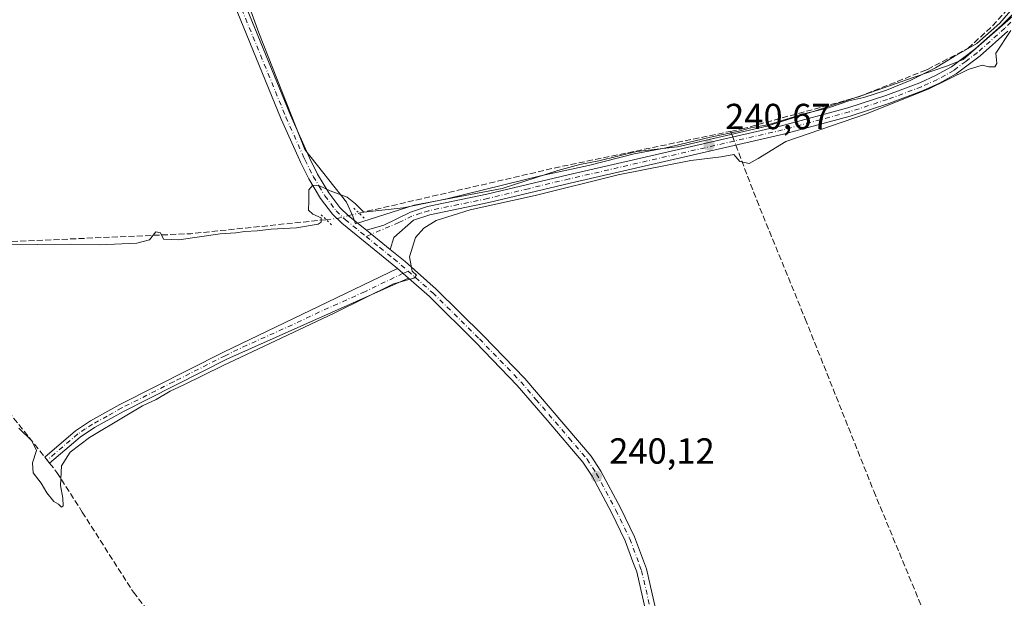
# Model space of a CAD drawing. Units: metres. Extents: x 625952 to 629455, y 4648591 to 4650966.
# Drawn here: x 628533 to 628805, y 4649540 to 4649700 of the extents above; entities that cross this region are included whole.
import ezdxf

# ---------------------------------------------------------------- set-up
doc = ezdxf.new("R2010")
doc.units = ezdxf.units.M
doc.header["$MEASUREMENT"] = 0
for name, pattern in [('DGN Style 3', [2.307223458686699, 1.648016756204785, -0.6592067024819142]), ('DGN Style 4', [2.6384748266838614, 1.318413404963828, -0.6592067024819142, 0.001648016756204785, -0.6592067024819142]), ('DGN Style 5', [1.1536117293433497, 0.4944050268614355, -0.6592067024819142])]:
    doc.linetypes.add(name, pattern=pattern)
for name, color, linetype, lineweight in [('Camino Cxs', 7, 'Continuous', 0), ('Camino eje', 30, 'DGN Style 4', 13), ('Corriente artificial lineal', 4, 'DGN Style 3', 13), ('Corriente artificial lineal oculto', 135, 'DGN Style 4', 13), ('Cultivos leñosos CxS', 92, 'Continuous', 0), ('Curva de nivel normal', 30, 'Continuous', 0), ('Espacio natural protegido', 121, 'Continuous', 13), ('Espacio natural protegido CxS', 121, 'Continuous', 0), ('Pista no pavimentada Cxs', 111, 'Continuous', 0), ('Pista no pavimentada eje', 91, 'DGN Style 4', 0), ('Puente lineal', 2, 'DGN Style 5', 0), ('Punto de cota en terreno', 7, 'Continuous', 0), ('Rótulo de punto de cota en terreno', 7, 'Continuous', 0)]:
    doc.layers.add(name, color=color, linetype=linetype, lineweight=lineweight)
doc.styles.add('Style-Arial', font='txt')

# ---------------------------------------------------------------- blocks, each defined once
blk = doc.blocks.new('5PATER')
at = {"layer": 'Cultivos leñosos CxS', "linetype": 'Continuous', "lineweight": 0}
h = blk.add_hatch(color=51, dxfattribs=at)
edge = h.paths.add_edge_path()
edge.add_ellipse((0, 0), major_axis=(-0.1095731443231308, -0.1110710700762829), ratio=0.9994222409660322, start_angle=0, end_angle=360)

msp = doc.modelspace()

# ---------------------------------------------------------------- linework, layer by layer
at = {"layer": 'Camino Cxs', "color": 7, "linetype": 'Continuous', "lineweight": 0, "extrusion": (0.02944979877924741, -0.02385927647234885, 0.9992814639920417), "elevation": -92183.70306461377, "flags": 128}
msp.add_lwpolyline([(4008493.848852567, 2436755.573241362), (4008493.848852567, 2436763.973870666)], dxfattribs=at)
at = {"layer": 'Camino Cxs', "color": 7, "linetype": 'Continuous', "lineweight": 0, "extrusion": (0.01538818505970656, -0.01353358294644803, 0.9997900008967884), "elevation": -53012.48662124521, "flags": 128}
msp.add_lwpolyline([(628558.7668376293, 4649339.292247929), (628561.8377637072, 4649336.592000633)], dxfattribs=at)
at = {"layer": 'Camino Cxs', "color": 7, "linetype": 'Continuous', "lineweight": 0}
for points in [[(628805.5100999996, 4649696.450099999, 240.248900000006), (628797.8901000004, 4649689.6501, 240.4159999999974), (628791.2301000003, 4649684.6601, 240.6034000000073), (628786.6300999997, 4649682.090100001, 240.491599999994), (628782.1101000002, 4649680.050100001, 240.6111999999994), (628772.6401000004, 4649676.4901, 240.3932000000059), (628761.9901000002, 4649673.030099999, 240.4612999999954), (628743.5500999996, 4649668.040100001, 240.5498999999982), (628684.5900999998, 4649654.530099999, 240.795299999998), (628662.1201, 4649649.110099999, 240.6209999999992), (628645.8201000001, 4649645.7501, 240.2970999999961), (628641.3400999998, 4649644.300100001, 240.2522000000026), (628635.9001000002, 4649639.4901, 240.254700000005), (628634.8526999997, 4649636.185699999, 240.2548999999999), (628628.3300999999, 4649641.470100001, 240.5733000000037), (628633.1700999998, 4649642.9301, 240.3862999999983), (628640.4600999998, 4649646.4901, 240.3190999999933), (628645.2200999996, 4649648.020099999, 240.3233999999939), (628661.6101000002, 4649651.4101, 240.4526000000042), (628684.0601000005, 4649656.8201, 240.8010999999969), (628742.9801000003, 4649670.3201, 240.6955000000016), (628761.3201000001, 4649675.280099999, 240.613400000002), (628771.8701, 4649678.710100001, 240.4793999999966), (628781.2100999998, 4649682.220100001, 240.3362999999954), (628785.5701000001, 4649684.190099999, 240.3549999999959), (628789.9501, 4649686.630100001, 240.3004999999976), (628796.4001000002, 4649691.470100001, 240.295100000003), (628803.8800999997, 4649698.1501, 240.2026000000042), (628810.8601000002, 4649705.280099999, 240.0817999999999)], [(628628.3300999999, 4649641.470100001, 240.5733000000037), (628633.1700999998, 4649642.9301, 240.3862999999983), (628640.4600999998, 4649646.4901, 240.3190999999933), (628645.2200999996, 4649648.020099999, 240.3233999999939), (628661.6101000002, 4649651.4101, 240.4526000000042), (628684.0601000005, 4649656.8201, 240.8010999999969), (628742.9801000003, 4649670.3201, 240.6955000000016), (628761.3201000001, 4649675.280099999, 240.613400000002), (628771.8701, 4649678.710100001, 240.4793999999966), (628781.2100999998, 4649682.220100001, 240.3362999999954), (628785.5701000001, 4649684.190099999, 240.3549999999959), (628789.9501, 4649686.630100001, 240.3004999999976), (628796.4001000002, 4649691.470100001, 240.295100000003), (628803.8800999997, 4649698.1501, 240.2026000000042), (628810.8601000002, 4649705.280099999, 240.0817999999999)], [(628805.5100999996, 4649696.450099999, 240.248900000006), (628797.8901000004, 4649689.6501, 240.4159999999974), (628791.2301000003, 4649684.6601, 240.6034000000073), (628786.6300999997, 4649682.090100001, 240.491599999994), (628782.1101000002, 4649680.050100001, 240.6111999999994), (628772.6401000004, 4649676.4901, 240.3932000000059), (628761.9901000002, 4649673.030099999, 240.4612999999954), (628743.5500999996, 4649668.040100001, 240.5498999999982), (628684.5900999998, 4649654.530099999, 240.795299999998), (628662.1201, 4649649.110099999, 240.6209999999992), (628645.8201000001, 4649645.7501, 240.2970999999961), (628641.3400999998, 4649644.300100001, 240.2522000000026), (628635.9001000002, 4649639.4901, 240.254700000005), (628634.8526999997, 4649636.185699999, 240.2548999999999)], [(628639.9801000003, 4649628.2401, 240.0648999999976), (628589.7401000002, 4649605.890100001, 240.6610999999975), (628561.1901000004, 4649591.460100001, 240.5871000000043), (628553.2001, 4649587.0101, 240.6551999999938), (628549.2001, 4649584.360099999, 240.6683000000048), (628540.7801000001, 4649577.140100001, 240.5445000000036), (628539.4600999998, 4649578.800100001, 240.5525999999954), (628547.9200999998, 4649586.050100001, 241.1285000000062), (628552.0900999998, 4649588.8201, 241.1662999999971), (628560.2001, 4649593.3301, 241.0458999999973), (628588.8000999996, 4649607.790100001, 241.1563000000024), (628636.9101, 4649630.940099999, 240.1487000000052)]]:
    msp.add_polyline3d(points, dxfattribs=at)
msp.add_polyline3d([(628639.9801000003, 4649628.2401, 240.0648999999976), (628589.7401000002, 4649605.890100001, 240.6610999999975), (628561.1901000004, 4649591.460100001, 240.5871000000043), (628553.2001, 4649587.0101, 240.6551999999938), (628549.2001, 4649584.360099999, 240.6683000000048), (628540.7801000001, 4649577.140100001, 240.5445000000036), (628539.4600999998, 4649578.800100001, 240.5525999999954), (628547.9200999998, 4649586.050100001, 241.1285000000062), (628552.0900999998, 4649588.8201, 241.1662999999971), (628560.2001, 4649593.3301, 241.0458999999973), (628588.8000999996, 4649607.790100001, 241.1563000000024), (628636.9101, 4649630.940099999, 240.1487000000052)], close=True, dxfattribs=at)
at = {"layer": 'Camino eje', "color": 30, "linetype": 'DGN Style 4', "lineweight": 13}
for points in [[(628834.4600999998, 4649730.610099999, 239.9003999999986), (628829.5301000001, 4649724.8651, 240.1006999999954), (628824.9401000004, 4649719.725099999, 240.152700000006), (628811.7251000004, 4649704.485099999, 240.0773999999947), (628808.2351000002, 4649700.920100001, 240.1358999999939), (628804.6951000001, 4649697.300100001, 240.2115999999951), (628797.1451000003, 4649690.5601, 240.3478000000032), (628793.9200999998, 4649688.140100001, 240.3178000000044), (628790.5900999998, 4649685.645099999, 240.4388000000035), (628788.2901, 4649684.360099999, 240.4038), (628786.1001000004, 4649683.140100001, 240.3741000000009), (628781.6601, 4649681.1351, 240.4597000000067), (628772.2550999997, 4649677.600099999, 240.3218000000052), (628761.6551000001, 4649674.155099999, 240.5402000000031), (628743.2651000004, 4649669.1801, 240.6187999999966), (628684.3251, 4649655.675100001, 240.7939999999944), (628673.1001000004, 4649652.970100001, 240.4878999999928), (628661.8651000002, 4649650.2601, 240.5347000000038), (628653.7150999998, 4649648.5801, 240.360400000005), (628645.5201000003, 4649646.8851, 240.2915999999968), (628643.2801000001, 4649646.1601, 240.2874000000011), (628640.9001000002, 4649645.395099999, 240.2857999999979), (628637.2550999997, 4649643.6151, 240.2929000000004), (628628.2242999999, 4649639.7711, 240.5476000000053)], [(628639.8268999998, 4649630.227700001, 240.1049000000057), (628638.4451000001, 4649629.590100001, 240.0954000000056), (628627.8756999997, 4649624.504100001, 240.4183000000048), (628615.3157000003, 4649618.9167, 240.817200000005), (628607.8438999997, 4649615.3213, 240.8938999999955), (628595.2836999996, 4649609.733899999, 240.925900000002), (628589.2701000003, 4649606.840100001, 240.9035000000004), (628574.9951, 4649599.6251, 240.8849999999948), (628560.6951000001, 4649592.395099999, 240.7912999999971), (628556.7001, 4649590.170100001, 240.892399999997), (628552.6451000003, 4649587.915100001, 240.892200000002), (628550.6451000003, 4649586.590100001, 240.895199999999), (628548.5601000005, 4649585.2051, 240.8944999999949), (628540.1201, 4649577.970100001, 240.5556999999972)]]:
    msp.add_polyline3d(points, dxfattribs=at)
at = {"layer": 'Corriente artificial lineal', "color": 4, "linetype": 'DGN Style 3', "lineweight": 13, "extrusion": (-0.1089857573143871, 0.5058119567378158, 0.8557314819052012), "elevation": 2283540.908187348, "flags": 128}
msp.add_lwpolyline([(-1593892.056268863, -3776152.779534311), (-1593948.659369393, -3776153.751664952), (-1593997.166286622, -3776153.340973578)], dxfattribs=at)
at = {"layer": 'Corriente artificial lineal', "color": 4, "linetype": 'DGN Style 3', "lineweight": 13, "extrusion": (-0.04092229647516099, 0.1076725434353691, 0.9933438423030354), "elevation": 475150.984720068, "flags": 128}
msp.add_lwpolyline([(-2239595.598285016, -4095505.243300604), (-2239595.598285016, -4095503.554739835)], dxfattribs=at)
at = {"layer": 'Corriente artificial lineal', "color": 4, "linetype": 'DGN Style 3', "lineweight": 13, "extrusion": (0.008648140110229591, -0.2560305693211176, 0.966630000178837), "elevation": -1184782.366469427, "flags": 128}
msp.add_lwpolyline([(785100.0475260969, 4471468.733017758), (785102.6575220409, 4471468.989475906), (785186.50366847, 4471469.862707264), (785223.9620391924, 4471472.560065415)], dxfattribs=at)
at = {"layer": 'Corriente artificial lineal', "color": 4, "linetype": 'DGN Style 3', "lineweight": 13}
for points in [[(628728.9227999998, 4649668.8037, 239.9470000000001), (628732.0800999999, 4649669.460100001, 240.2045999999973), (628764.2701000003, 4649678.3201, 239.8530000000028), (628782.1001000004, 4649685.420100001, 239.8656000000047), (628783.3400999998, 4649685.920100001, 239.8987000000052), (628794.5500999996, 4649691.7401, 240.0240000000049), (628801.3400999998, 4649697.970100001, 239.8868999999977), (628818.6401000004, 4649717.0101, 240.257500000007), (628826.7583999997, 4649725.7114, 239.896900000007)], [(628730.3616000004, 4649665.018100001, 240.3641999999964), (628736.1601, 4649649.7601, 239.9180000000051), (628749.5701000001, 4649616.970100001, 239.8972999999969), (628768.5000999998, 4649569.4001, 239.7676000000065), (628788.4501, 4649521.290100001, 239.8567000000039), (628823.4401000004, 4649485.530099999, 239.7896000000037), (628825.1281000003, 4649483.7916, 239.8925000000018)], [(628493.4700999996, 4649636.530099999, 239.4152000000031), (628540.7801000001, 4649577.140100001, 240.3564999999944), (628542.8000999996, 4649574.610099999, 240.4443000000028), (628549.8000999996, 4649563.620100001, 240.0840000000026), (628563.9200999998, 4649541.4901, 240.1766999999964), (628568.6201, 4649535.5101, 240.2756999999983), (628573.7401000002, 4649530.040100001, 240.0222999999969), (628581.7901, 4649519.880100001, 239.9085999999952), (628587.8601000002, 4649510.9101, 239.9728999999934), (628598.8501000004, 4649494.6601, 240.0954999999958), (628618.0000999998, 4649465.040100001, 239.7857999999979), (628626.6300999997, 4649446.050100001, 239.8901000000042), (628628.2301000003, 4649442.520099999, 239.8508000000002), (628640.3300999999, 4649413.710100001, 239.7832000000053), (628643.4200999998, 4649405.590100001, 239.789300000004), (628643.9501, 4649404.210100001, 239.770399999994), (628650.3060999997, 4649366.7623, 239.5905000000057)]]:
    msp.add_polyline3d(points, dxfattribs=at)
at = {"layer": 'Corriente artificial lineal oculto', "color": 135, "linetype": 'DGN Style 4', "lineweight": 13, "extrusion": (-0.03320360615766963, 0.0873598734237456, 0.9956233088138875), "elevation": 385557.3443382226, "flags": 128}
msp.add_lwpolyline([(-2239653.080549002, -4104875.866824588), (-2239653.080549002, -4104873.483912717)], dxfattribs=at)
at = {"layer": 'Corriente artificial lineal oculto', "color": 135, "linetype": 'DGN Style 4', "lineweight": 13}
msp.add_polyline3d([(628617.1891000001, 4649644.410499999, 240.3956000000035), (628620.1731000004, 4649644.719699999, 240.4633000000031), (628623.3490000004, 4649645.519500001, 240.4269000000059), (628626.2720999997, 4649646.194399999, 240.2375000000029)], dxfattribs=at)
at = {"layer": 'Curva de nivel normal', "color": 30, "linetype": 'Continuous', "lineweight": 0, "elevation": 240, "flags": 128}
for points in [[(628528.4800000006, 4649637.4801), (628546.5899999999, 4649637.6601), (628554.5199999996, 4649637.450099999), (628564.9000000004, 4649637.920100001), (628568.3799999999, 4649638.850099999), (628570.1299999999, 4649641.040100001), (628571.4600000001, 4649640.7401), (628572.2199999997, 4649638.9801), (628576.4900000002, 4649638.800100001), (628587.8899999997, 4649640.4901), (628592.2599999999, 4649640.780099999), (628594.75, 4649641.140100001), (628598.1500000004, 4649641.280099999), (628602.0099999999, 4649641.8101), (628608.9800000006, 4649642.110099999), (628615, 4649643.130100001), (628615.8499999996, 4649643.720100001), (628615.79, 4649644.920100001), (628613.4699999997, 4649645.940099999), (628612.2699999996, 4649647.0701), (628612.4000000004, 4649649.5701), (628612.3600000005, 4649652.610099999), (628613.4699999997, 4649653.960100001), (628615.3200000003, 4649653.780099999), (628618.29, 4649652.420100001), (628623.0099999999, 4649650.620100001), (628625.2999999998, 4649648.770099999), (628627.6399999997, 4649646.440099999), (628638.5099999999, 4649647.670100001), (628650.5, 4649650.120100001), (628676.3899999997, 4649656.4801), (628689.6900000004, 4649659.370100001), (628702.3099999997, 4649662.600099999), (628710.6799999997, 4649664.190099999), (628723.3799999999, 4649667.1801), (628731.2400000002, 4649668.860099999), (628734.5300000003, 4649669.770099999), (628739.5499999998, 4649670.7401), (628749.1699999999, 4649673.600099999), (628756.0099999999, 4649675.290100001), (628761.6399999997, 4649677.190099999), (628765.7699999996, 4649678.170100001), (628772.0199999996, 4649680.140100001), (628778.5499999998, 4649682.850099999), (628785.5499999998, 4649686.3201), (628790.7400000002, 4649689.460100001), (628796.9800000006, 4649693.0701), (628803.2800000003, 4649698.690099999), (628813.5599999997, 4649710.5801)], [(628806.3799999999, 4649696.6601), (628802.2000000002, 4649690.440099999), (628802.4900000002, 4649687.550100001), (628801.9699999997, 4649686.640100001), (628800.2800000003, 4649686.640100001)], [(628800.2800000003, 4649686.640100001), (628798.4500000002, 4649687.130100001), (628794.6100000005, 4649685.880100001), (628783.5499999998, 4649680.460100001), (628766.2199999997, 4649673.540100001), (628744.2199999997, 4649666.0001), (628736.5499999998, 4649661.270099999), (628734.0499999998, 4649659.9301), (628731.5300000003, 4649660.4901), (628729.7999999998, 4649662.450099999), (628726.2999999998, 4649661.8101), (628717.9500000002, 4649660.770099999), (628697.8899999997, 4649656.770099999), (628674.9699999997, 4649651.120100001), (628656.9699999997, 4649647.110099999), (628647.5599999997, 4649644.140100001), (628644.1399999997, 4649642.0601), (628641.9199999999, 4649639.440099999), (628640.2199999997, 4649634.140100001), (628640.9600000001, 4649630.210100001), (628642.1399999997, 4649629.120100001), (628641.4000000004, 4649628.2501), (628635.8099999997, 4649626.700099999), (628619.4299999997, 4649618.540100001), (628588.7000000002, 4649604.0801), (628577.9000000004, 4649598.7501), (628574.1200000001, 4649597.040100001), (628570.2199999997, 4649594.7301), (628566.4199999999, 4649593.020099999), (628561.7000000002, 4649590.140100001), (628551.7599999999, 4649584.280099999), (628546.4699999997, 4649580.210100001), (628544.0999999996, 4649576.4301), (628543.7599999999, 4649570.9801), (628544.4299999997, 4649567.5001), (628544.5199999996, 4649565.370100001), (628544.0999999996, 4649564.9901), (628543.1900000004, 4649565.790100001), (628541.9699999997, 4649566.5801), (628540, 4649568.960100001), (628538.4100000003, 4649571.620100001), (628536.2599999999, 4649574.4801), (628536.0099999999, 4649577.280099999), (628537.1200000001, 4649580.690099999), (628535.9000000004, 4649583.350099999), (628532.2300000006, 4649586.770099999)]]:
    msp.add_lwpolyline(points, dxfattribs=at)
at = {"layer": 'Espacio natural protegido', "color": 121, "linetype": 'Continuous', "lineweight": 13, "flags": 128}
msp.add_lwpolyline([(628808.4318000019, 4649701.881999998), (628793.2316000008, 4649688.6825), (628788.8317000007, 4649686.882700001), (628779.6317000006, 4649683.782899999), (628766.0317000018, 4649678.983200001), (628752.9318000025, 4649674.683300001), (628738.9317000002, 4649670.283699999), (628714.2318000002, 4649664.484099999), (628703.0474000007, 4649663.258600002), (628692.500000002, 4649660.698000003), (628687.3152000001, 4649659.604599999), (628681.2319999997, 4649657.984700002), (628665.8320000016, 4649652.985), (628641.5321000017, 4649648.3854), (628625.3320000024, 4649643.285800001), (628624.5321000009, 4649645.385699999), (628622.851400002, 4649649.245000001), (628611.2850000006, 4649663.776000001), (628598.6060000014, 4649695.989), (628588.366000002, 4649724.223)], dxfattribs=at)
at = {"layer": 'Espacio natural protegido CxS', "color": 121, "linetype": 'Continuous', "lineweight": 0, "flags": 128}
msp.add_lwpolyline([(628808.4318000014, 4649701.881999999), (628793.2316000002, 4649688.682499999), (628788.8317000001, 4649686.8827), (628779.6317, 4649683.782899999), (628766.0317000012, 4649678.983200001), (628752.9317999996, 4649674.683300001), (628738.9316999996, 4649670.2837), (628714.2317999997, 4649664.484099999), (628703.0474000003, 4649663.2586), (628692.4999999992, 4649660.698000002), (628687.3151999996, 4649659.6046), (628681.2319999991, 4649657.984700001), (628665.832000001, 4649652.984999999), (628641.5321000011, 4649648.385399999), (628625.3319999997, 4649643.285800001), (628624.5321000004, 4649645.3857), (628622.8513999992, 4649649.245), (628611.285, 4649663.776000001), (628598.6059999987, 4649695.988999999), (628588.3660000014, 4649724.222999999)], dxfattribs=at)
at = {"layer": 'Pista no pavimentada Cxs', "color": 111, "linetype": 'Continuous', "lineweight": 0, "extrusion": (0.02944979877924741, -0.02385927647234885, 0.9992814639920417), "elevation": -92183.70306461377, "flags": 128}
msp.add_lwpolyline([(4008493.848852567, 2436755.573241362), (4008493.848852567, 2436763.973870666)], dxfattribs=at)
at = {"layer": 'Pista no pavimentada Cxs', "color": 111, "linetype": 'Continuous', "lineweight": 0, "extrusion": (0.01538818505970656, -0.01353358294644803, 0.9997900008967884), "elevation": -53012.48662124521, "flags": 128}
msp.add_lwpolyline([(628558.7668376293, 4649339.292247929), (628561.8377637072, 4649336.592000633)], dxfattribs=at)
at = {"layer": 'Pista no pavimentada Cxs', "color": 111, "linetype": 'Continuous', "lineweight": 0}
for points in [[(628588.0853000004, 4649727.175899999, 240.2960000000021), (628587.7281, 4649723.4057, 239.8641000000061), (628587.5000999998, 4649720.220100001, 239.694399999993), (628589.9200999998, 4649715.840100001, 239.9660000000004), (628607.3601000002, 4649673.2601, 240.008600000001), (628612.6101000002, 4649661.470100001, 240.0497999999934), (628614.8400999998, 4649657.0101, 240.1275000000023), (628617.9700999996, 4649651.790100001, 240.2859999999928), (628620.9901000002, 4649647.780099999, 240.7621000000072), (628623.3901000004, 4649645.4801, 240.7880000000005), (628628.3300999999, 4649641.470100001, 240.5733000000037)], [(628636.9101, 4649630.940099999, 240.1487000000052), (628621.5500999996, 4649643.4001, 240.7204999999958), (628618.9101, 4649645.9301, 240.6731), (628615.6601, 4649650.2401, 240.2627000000066), (628612.4101, 4649655.670100001, 240.0227000000014), (628610.1001000004, 4649660.290100001, 239.8445999999967), (628609.4301000005, 4649661.780099999, 239.7979999999953), (628604.8000999996, 4649672.170100001, 239.6208999999944), (628587.4101, 4649714.630100001, 239.5344000000041), (628585.1700999998, 4649718.700099999, 239.5195999999996), (628583.1001000004, 4649721.4001, 239.5639999999985), (628579.4600999998, 4649724.120100001, 239.715200000006), (628575.6201, 4649725.3101, 239.8432999999932), (628571.1001000004, 4649725.090100001, 239.9180999999953), (628549.4200999998, 4649719.020099999, 239.6698999999935), (628534.6700999998, 4649715.540100001, 239.517399999997), (628507.7500999998, 4649711.020099999, 239.4808000000048), (628483.0701000001, 4649706.940099999, 239.662599999996), (628463.3601000002, 4649704.020099999, 239.9664000000048), (628449.9001000002, 4649703.110099999, 239.9464000000008), (628433.1501000002, 4649702.5601, 240.1098000000056), (628412.8400999998, 4649701.890100001, 240.8788999999961)], [(628589.9200999998, 4649715.840100001, 239.9660000000004), (628607.3601000002, 4649673.2601, 240.008600000001), (628612.6101000002, 4649661.470100001, 240.0497999999934), (628614.8400999998, 4649657.0101, 240.1275000000023), (628617.9700999996, 4649651.790100001, 240.2859999999928), (628620.9901000002, 4649647.780099999, 240.7621000000072), (628623.3901000004, 4649645.4801, 240.7880000000005), (628628.3300999999, 4649641.470100001, 240.5733000000037), (628634.8526999997, 4649636.185699999, 240.2548999999999), (628639.0000999998, 4649632.8301, 240.1536000000051), (628647.6201, 4649625.170100001, 240.3076000000001), (628660.5301000001, 4649612.450099999, 240.3377999999939), (628672.0701000001, 4649600.4901, 240.4394000000029), (628690.3800999997, 4649579.110099999, 240.6117999999988), (628693.1101000002, 4649574.920100001, 240.6016999999993), (628698.4801000003, 4649564.8201, 240.4734999999928), (628702.3800999997, 4649556.790100001, 240.2338000000018), (628705.6601, 4649547.920100001, 240.2629000000015), (628710.0701000001, 4649528.860099999, 240.2400999999954)], [(628707.4001000002, 4649528.110099999, 240.1052000000054), (628703.0000999998, 4649547.120100001, 240.1854000000021), (628701.9600999998, 4649549.9101, 240.1594999999943), (628699.8201000001, 4649555.700099999, 240.1753999999928), (628696.0000999998, 4649563.5601, 240.227899999998), (628690.7100999998, 4649573.5101, 240.2872999999963), (628688.1501000002, 4649577.440099999, 240.2399000000005), (628678.2301000003, 4649589.030099999, 240.283500000005), (628670.0100999996, 4649598.620100001, 240.1965000000055), (628658.5601000005, 4649610.5001, 240.0957000000053), (628645.7200999996, 4649623.1501, 240.0809000000008), (628639.9801000003, 4649628.2401, 240.0648999999976), (628636.9101, 4649630.940099999, 240.1487000000052), (628621.5500999996, 4649643.4001, 240.7204999999958), (628618.9101, 4649645.9301, 240.6731), (628615.6601, 4649650.2401, 240.2627000000066), (628612.4101, 4649655.670100001, 240.0227000000014), (628610.1001000004, 4649660.290100001, 239.8445999999967), (628609.4301000005, 4649661.780099999, 239.7979999999953), (628604.8000999996, 4649672.170100001, 239.6208999999944), (628587.4101, 4649714.630100001, 239.5344000000041)], [(628634.8526999997, 4649636.185699999, 240.2548999999999), (628639.0000999998, 4649632.8301, 240.1536000000051), (628647.6201, 4649625.170100001, 240.3076000000001), (628660.5301000001, 4649612.450099999, 240.3377999999939), (628672.0701000001, 4649600.4901, 240.4394000000029), (628690.3800999997, 4649579.110099999, 240.6117999999988), (628693.1101000002, 4649574.920100001, 240.6016999999993), (628698.4801000003, 4649564.8201, 240.4734999999928), (628702.3800999997, 4649556.790100001, 240.2338000000018), (628705.6601, 4649547.920100001, 240.2629000000015), (628710.0701000001, 4649528.860099999, 240.2400999999954), (628713.7901, 4649517.630100001, 240.5066999999981), (628727.2401000002, 4649486.100099999, 240.1781999999948), (628738.8300999999, 4649459.890100001, 240.4581999999937), (628749.1201, 4649425.4301, 240.1794999999984), (628751.1801000005, 4649418.970100001, 239.9707000000053)], [(628707.4001000002, 4649528.110099999, 240.1052000000054), (628703.0000999998, 4649547.120100001, 240.1854000000021), (628701.9600999998, 4649549.9101, 240.1594999999943), (628699.8201000001, 4649555.700099999, 240.1753999999928), (628696.0000999998, 4649563.5601, 240.227899999998), (628690.7100999998, 4649573.5101, 240.2872999999963), (628688.1501000002, 4649577.440099999, 240.2399000000005), (628678.2301000003, 4649589.030099999, 240.283500000005), (628670.0100999996, 4649598.620100001, 240.1965000000055), (628658.5601000005, 4649610.5001, 240.0957000000053), (628645.7200999996, 4649623.1501, 240.0809000000008), (628639.9801000003, 4649628.2401, 240.0648999999976)]]:
    msp.add_polyline3d(points, dxfattribs=at)
at = {"layer": 'Pista no pavimentada eje', "color": 91, "linetype": 'DGN Style 4', "lineweight": 0}
for points in [[(628582.3476999998, 4649724.198100001, 239.7832999999955), (628583.9401000004, 4649722.5101, 239.6555999999982), (628585.3000999996, 4649720.8101, 239.616200000004), (628586.3350999998, 4649719.460100001, 239.6157999999996), (628587.5450999998, 4649717.270099999, 239.6396999999997), (628588.6651, 4649715.235099999, 239.7428999999975), (628606.0800999999, 4649672.715100001, 239.8111000000063), (628611.0201000003, 4649661.6251, 239.9213000000018), (628611.3551000003, 4649660.880100001, 239.9492999999929), (628613.6250999998, 4649656.340100001, 240.0834000000032), (628615.1901000004, 4649653.7301, 240.1212999999989), (628616.8151000004, 4649651.015100001, 240.2963000000018), (628619.9501, 4649646.8551, 240.7265000000043), (628622.4700999996, 4649644.440099999, 240.7728999999963), (628628.2242999999, 4649639.7711, 240.5476000000053)], [(628628.2242999999, 4649639.7711, 240.5476000000053), (628632.0201000003, 4649636.6951, 240.352899999998), (628635.8601000002, 4649633.5801, 240.2247999999963), (628637.9550999999, 4649631.8851, 240.1386999999959), (628639.8268999998, 4649630.227700001, 240.1049000000057)], [(628639.8268999998, 4649630.227700001, 240.1049000000057), (628646.6700999998, 4649624.1601, 240.1797999999981), (628659.5450999998, 4649611.475099999, 240.207899999994), (628665.2701000003, 4649605.5351, 240.3012000000017), (628671.0401, 4649599.5551, 240.303700000004), (628675.1501000002, 4649594.7601, 240.3087999999989), (628684.3051000005, 4649584.0701, 240.3991999999998), (628689.2651000004, 4649578.2751, 240.4159999999974), (628691.9101, 4649574.215100001, 240.4106000000029), (628697.2401000002, 4649564.190099999, 240.2963000000018), (628701.1001000004, 4649556.245100001, 240.2032000000036), (628703.8101000005, 4649548.915100001, 240.2225999999937), (628704.3300999999, 4649547.520099999, 240.2206000000006), (628708.7351000002, 4649528.485099999, 240.1705999999977), (628710.6300999997, 4649522.755100001, 240.3699999999953), (628712.4901000002, 4649517.140100001, 240.3035999999993), (628716.9901000002, 4649506.585100001, 240.2223999999987), (628725.9650999998, 4649485.545100001, 240.1205000000046), (628727.9001000002, 4649481.165100001, 240.0874999999942), (628733.6951000001, 4649468.0601, 240.1098999999958), (628737.5251000002, 4649459.4101, 240.1775999999954), (628747.7950999998, 4649425.020099999, 240.0412000000069), (628748.8251, 4649421.790100001, 239.9783000000025), (628751.4045000002, 4649413.6809, 239.9161000000022)]]:
    msp.add_polyline3d(points, dxfattribs=at)
at = {"layer": 'Puente lineal', "color": 2, "linetype": 'DGN Style 5', "lineweight": 0, "extrusion": (0.02503808986205049, -0.0239942581363, 0.9993985039175057), "elevation": -95584.63333339198, "flags": 128}
msp.add_lwpolyline([(3791972.849728185, 2761557.046077432), (3791972.849728186, 2761553.043650768)], dxfattribs=at)
at = {"layer": 'Puente lineal', "color": 2, "linetype": 'DGN Style 5', "lineweight": 0, "extrusion": (-0.02842447288991292, 0.02723946369886763, 0.9992247299573449), "elevation": 109026.123451151, "flags": 128}
msp.add_lwpolyline([(-3791965.277306653, -2761060.368708665), (-3791965.277306653, -2761064.371831386)], dxfattribs=at)

# ---------------------------------------------------------------- block references
at = {"layer": 'Punto de cota en terreno', "color": 7, "linetype": 'Continuous', "lineweight": 0, "xscale": 10, "yscale": 10, "zscale": 10}
for p in [(628723, 4649665, 240.6699999999983), (628691.8700000001, 4649573.480000001, 240.1199999999953)]:
    msp.add_blockref('5PATER', p, dxfattribs=at)

# ---------------------------------------------------------------- texts
at = {"layer": 'Rótulo de punto de cota en terreno', "color": 7, "linetype": 'Continuous', "lineweight": 0, "style": 'Style-Arial'}
for s, p in [('240,67', (628727.4096999997, 4649669.409700001)), ('240,12', (628695.3978000004, 4649577.0078))]:
    msp.add_text(s, height=7.000000000000002, dxfattribs=at).set_placement(p)

doc.saveas('drawing.dxf')
